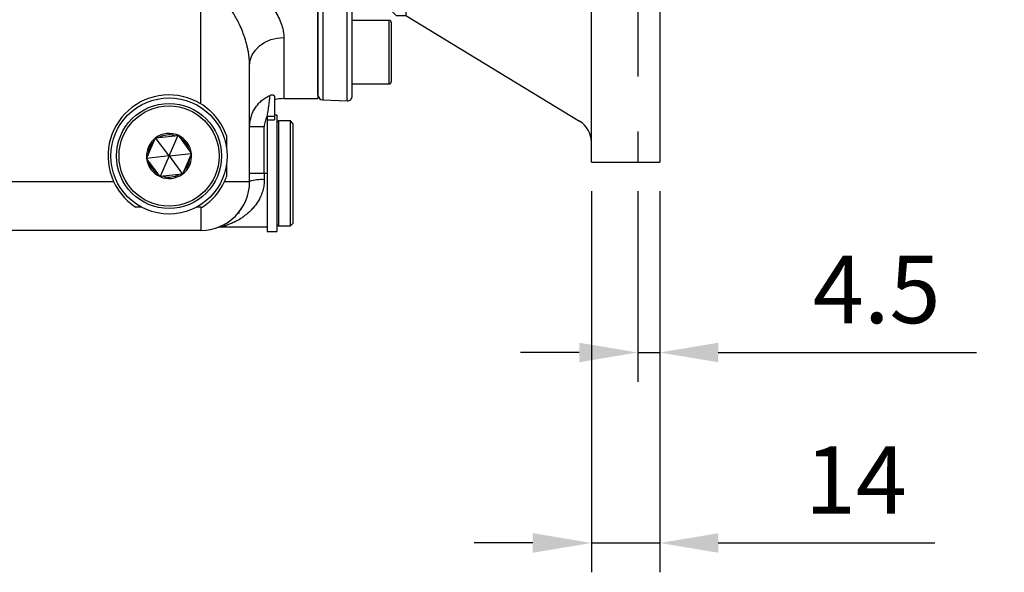
# Model space of a CAD drawing. Extents: x -42 to 1839, y -24 to 1176.
# Drawn here: x 942 to 1144, y 485 to 598 of the extents above; entities that cross this region are included whole.
import ezdxf

# ---------------------------------------------------------------- set-up
doc = ezdxf.new("R2010")
doc.units = 0
doc.header["$LTSCALE"] = 30
doc.linetypes.add('HIDDEN', pattern=[0.375, 0.25, -0.125])
doc.layers.get('Defpoints').update_dxf_attribs({"linetype": 'CONTINUOUS'})
for name, color, linetype in [('DIM', 3, 'CONTINUOUS'), ('HID', 6, 'HIDDEN'), ('MAIN', 7, 'CONTINUOUS')]:
    doc.layers.add(name, color=color, linetype=linetype)
doc.styles.get("Standard").update_dxf_attribs({"font": 'simplex.shx'})
doc.dimstyles.new('L', dxfattribs={"dimscale": 6, "dimtxt": 2.3, "dimasz": 2, "dimexe": 1, "dimexo": 1, "dimgap": 1, "dimtad": 1, "dimdec": 3, "dimdsep": 46, "dimtxsty": 'Standard', "dimcen": 3, "dimclrd": 256, "dimclre": 256, "dimclrt": 256, "dimazin": 2, "dimtfac": 0.6, "dimtdec": 3, "dimtmove": 0, "dimatfit": 3, "dimfxl": 0, "dimtolj": 1, "dimarcsym": 0})

# ---------------------------------------------------------------- blocks, each defined once
blk = doc.blocks.new('A$C0633b755')
at = {"layer": 'HID'}
for q in [(55, 91), (50.5, 90)]:
    blk.add_line((54, 90), q, dxfattribs=at)
at = {"layer": 'HID', "ltscale": 3}
blk.add_line((50.5, 90), (50.5, -85), dxfattribs=at)
at = {"layer": 'MAIN'}
for p, q in [((41, 121.27), (44, 124.42)), ((54, 124.95), (44, 124.42)), ((54, 124.95), (55, 124)), ((55, 124), (55, -85)), ((41, 121.27), (41, 0)), ((3, 55), (38.6, 76.63)), ((1, 55), (0, 54)), ((1, 55), (3, 55)), ((3, 55), (3, -55)), ((0, 54), (0, 0)), ((0, -54), (0, 0)), ((41, -85), (41, 0)), ((1, -55), (0, -54)), ((1, -55), (3, -55)), ((3, -55), (38.6, -76.63)), ((41, -85), (55, -85))]:
    blk.add_line(p, q, dxfattribs=at)
for centre, start, end in [((36, 80.9), 301.2821, 0), ((36, -80.9), 0, 58.7179)]:
    blk.add_arc(centre, 5, start, end, dxfattribs=at)
blk = doc.blocks.new('*D55')
at = {"layer": 'Defpoints', "color": 0}
for p in [(1071.96, 744.17), (1071.96, 564.17), (1104.58, 564.17)]:
    blk.add_point(p, dxfattribs=at)
at = {"layer": 'DIM', "lineweight": -2}
for p, q in [((1077.96, 744.17), (1110.58, 744.17)), ((1104.58, 732.17), (1104.58, 612.02))]:
    blk.add_line(p, q, dxfattribs=at)
at = {"layer": 'DIM'}
blk.add_solid([(1102.58, 732.17), (1106.58, 732.17), (1104.58, 744.17)], dxfattribs=at)
at = {"layer": 'DIM', "insert": (1091.68, 654.17), "char_height": 13.8, "attachment_point": 5, "rotation": 90}
blk.add_mtext('\\A1;%%C180G7', dxfattribs=at)
blk = doc.blocks.new('*D26')
at = {"layer": 'Defpoints', "color": 0}
for p in [(1078.34, 779.17), (1078.34, 529.17), (1137.54, 529.17)]:
    blk.add_point(p, dxfattribs=at)
at = {"layer": 'DIM', "lineweight": -2}
for p, q in [((1084.34, 779.17), (1143.54, 779.17)), ((1137.54, 767.17), (1137.54, 624.18))]:
    blk.add_line(p, q, dxfattribs=at)
at = {"layer": 'DIM'}
blk.add_solid([(1135.54, 767.17), (1139.54, 767.17), (1137.54, 779.17)], dxfattribs=at)
at = {"layer": 'DIM', "insert": (1124.64, 654.17), "char_height": 13.8, "attachment_point": 5, "rotation": 90}
blk.add_mtext('\\A1;%%C250', dxfattribs=at)
blk = doc.blocks.new('*D33')
at = {"layer": 'Defpoints', "color": 0}
for p in [(1068.46, 569.17), (1072.96, 569.17), (1072.96, 530.17)]:
    blk.add_point(p, dxfattribs=at)
at = {"layer": 'DIM', "lineweight": -2}
for p, q in [((1068.46, 563.17), (1068.46, 524.17)), ((1072.96, 563.17), (1072.96, 524.17)), ((1056.46, 530.17), (1044.46, 530.17)), ((1068.46, 530.17), (1072.96, 530.17)), ((1084.96, 530.17), (1137.87, 530.17))]:
    blk.add_line(p, q, dxfattribs=at)
at = {"layer": 'DIM'}
for points in [[(1056.46, 532.17), (1056.46, 528.17), (1068.46, 530.17)], [(1084.96, 532.17), (1084.96, 528.17), (1072.96, 530.17)]]:
    blk.add_solid(points, dxfattribs=at)
at = {"layer": 'DIM', "insert": (1117.41, 543.07), "char_height": 13.8, "attachment_point": 5}
blk.add_mtext('\\A1;4.5', dxfattribs=at)
blk = doc.blocks.new('*D34')
at = {"layer": 'Defpoints', "color": 0}
for p in [(1058.96, 569.17), (1072.96, 569.17), (1072.96, 491.17)]:
    blk.add_point(p, dxfattribs=at)
at = {"layer": 'DIM', "lineweight": -2}
for p, q in [((1058.96, 563.17), (1058.96, 485.17)), ((1072.96, 563.17), (1072.96, 485.17)), ((1046.96, 491.17), (1034.96, 491.17)), ((1058.96, 491.17), (1072.96, 491.17)), ((1084.96, 491.17), (1129.33, 491.17))]:
    blk.add_line(p, q, dxfattribs=at)
at = {"layer": 'DIM'}
for points in [[(1046.96, 493.17), (1046.96, 489.17), (1058.96, 491.17)], [(1084.96, 493.17), (1084.96, 489.17), (1072.96, 491.17)]]:
    blk.add_solid(points, dxfattribs=at)
at = {"layer": 'DIM', "insert": (1113.14, 504.07), "char_height": 13.8, "attachment_point": 5}
blk.add_mtext('\\A1;14', dxfattribs=at)

msp = doc.modelspace()

# ---------------------------------------------------------------- linework, layer by layer
at = {"layer": 'MAIN'}
for p, q in [((1003.92085, 726.45455), (1003.92085, 581.87604)), ((1008.92085, 581.70144), (1008.92085, 726.62916)), ((1002.95575, 582.87543), (1002.95575, 725.45516)), ((1009.95575, 582.70083), (1009.95575, 725.62977)), ((978.95576, 581.07628), (978.95576, 616.90162)), ((1017.55576, 598.1653), (1009.95575, 598.1653)), ((1017.55576, 585.16529), (1017.55576, 598.1653)), ((1017.95575, 597.7653), (1017.95575, 585.56529)), ((995.95575, 594.6641), (995.95575, 582.15629)), ((988.95575, 565.1653), (988.95575, 588.87998)), ((1009.95575, 585.16529), (1017.55576, 585.16529)), ((995.95575, 582.15629), (1002.95773, 582.15629)), ((1003.92085, 581.87604), (1008.92085, 581.70144)), ((994.03575, 578.50095), (992.53576, 578.50095)), ((992.53576, 578.50095), (992.53576, 577.83529)), ((992.53576, 577.83529), (994.03575, 577.83529)), ((992.53576, 577.83529), (992.53576, 571.55969)), ((994.53576, 578.73529), (994.03575, 578.73529)), ((994.03575, 578.50095), (994.03575, 577.83529)), ((994.53576, 578.73529), (994.53576, 554.93529)), ((994.83575, 577.5853), (994.53576, 577.2853)), ((997.33575, 577.5853), (994.83575, 577.5853)), ((994.83575, 577.5853), (994.83575, 556.0853)), ((997.83576, 577.08529), (997.33575, 577.5853)), ((997.33575, 556.0853), (997.33575, 577.5853)), ((997.83576, 577.08529), (997.83576, 556.5853)), ((991.95576, 576.39255), (988.95575, 576.39255)), ((991.95576, 566.83529), (991.95576, 576.39255)), ((968.1283, 570.51284), (969.43116, 573.49792)), ((972.44576, 570.4053), (969.70354, 574.12196)), ((970.38016, 574.1981), (973.61675, 574.56231)), ((972.44576, 570.4053), (974.29337, 574.63846)), ((974.69762, 574.09056), (976.63134, 571.46969)), ((984.22358, 574.59252), (984.22358, 572.10612)), ((972.44576, 570.4053), (977.03558, 570.92179)), ((992.53576, 571.55969), (992.53576, 554.93529)), ((972.44576, 570.4053), (967.85592, 569.8888)), ((970.19389, 566.72003), (968.26017, 569.3409)), ((972.44576, 570.4053), (970.59813, 566.17213)), ((972.44576, 570.4053), (975.18797, 566.68864)), ((976.76322, 570.29776), (975.46034, 567.31267)), ((984.22358, 568.70447), (984.22358, 566.21808)), ((991.95576, 566.83529), (988.95575, 566.83529)), ((991.95576, 566.83529), (991.95576, 565.52516)), ((992.53576, 566.83529), (991.95576, 566.83529)), ((934.07326, 565.1653), (961.09708, 565.1653)), ((974.51136, 566.61249), (971.27475, 566.24828)), ((983.79442, 565.1653), (988.95575, 565.1653)), ((966.86046, 559.89747), (965.67556, 559.89747)), ((978.95576, 559.89747), (978.03106, 559.89747)), ((978.95576, 559.89747), (978.95576, 555.16529)), ((978.95576, 555.16529), (934.07326, 555.16529)), ((983.29732, 555.91329), (992.53576, 555.91329)), ((992.53576, 554.93529), (994.53576, 554.93529)), ((994.53576, 556.38529), (994.83575, 556.0853)), ((994.83575, 556.0853), (997.33575, 556.0853)), ((997.33575, 556.0853), (997.83576, 556.5853))]:
    msp.add_line(p, q, dxfattribs=at)
at = {"layer": 'MAIN', "flags": 128}
msp.add_lwpolyline([(988.95575, 588.87998), (989.09027, 590.00841), (989.4886, 591.09347), (990.13546, 592.09346), (991.006, 592.96997), (992.06676, 593.6893), (993.27697, 594.22381), (994.59012, 594.55296), (995.95575, 594.6641)], dxfattribs=at)
at = {"layer": 'MAIN'}
for radius in [11.9, 10.75, 10.25]:
    msp.add_circle((972.44575, 570.40529), radius, dxfattribs=at)
for centre, radius, start, end in [((1017.55575, 597.76529), 0.4, 0, 90), ((1017.55575, 585.56529), 0.4, 270, 0), ((972.44575, 570.40529), 12.5, 58.6140708, 204.7840904), ((1003.95575, 582.87543), 1, 180, 268), ((995.95575, 575.15629), 7, 90, 105.7914348), ((1008.95575, 582.70083), 1, 268, 0), ((972.44575, 570.40529), 4.6188, 66.4205265, 126.4205265), ((972.44575, 570.40529), 4.6188, 126.4205265, 186.4205265), ((972.44575, 570.40529), 4.3188, 134.2679093, 178.5731437), ((972.44575, 570.40529), 4.3188, 74.2679093, 118.5731437), ((972.44575, 570.40529), 4.6188, 6.4205265, 66.4205265), ((972.44575, 570.40529), 4.3188, 14.2679093, 58.5731437), ((972.44575, 570.40529), 4.6188, 306.4205265, 6.4205265), ((972.44575, 570.40529), 4.6188, 186.4205265, 246.4205265), ((972.44575, 570.40529), 4.3188, 194.2679093, 238.5731437), ((972.44575, 570.40529), 4.3188, 314.2679093, 358.5731437), ((972.44575, 570.40529), 4.6188, 246.4205265, 306.4205265), ((972.44575, 570.40529), 4.3188, 254.2679093, 298.5731437), ((978.95575, 565.16529), 10, 270, 0), ((991.21656, 559.00275), 6.56417, 83.5341602, 110.146202), ((978.95575, 565.16529), 5.26783, 270, 272.9489825)]:
    msp.add_arc(centre, radius, start, end, dxfattribs=at)
for points, knots in [([(1002.95575, 726.17429), (1002.95575, 726.17429), (1002.95575, 725.71012), (1002.95575, 723.87121), (1002.95575, 722.49651), (1002.95575, 718.88936), (1002.95575, 716.65698), (1002.95575, 711.4202), (1002.95575, 708.41593), (1002.95575, 701.75077), (1002.95575, 698.09005), (1002.95575, 690.25265), (1002.95575, 686.07617), (1002.95575, 677.36772), (1002.95575, 672.83597), (1002.95575, 663.59113), (1002.95575, 658.87827), (1002.95575, 649.45232), (1002.95575, 644.73946), (1002.95575, 635.49462), (1002.95575, 630.96287), (1002.95575, 622.25442), (1002.95575, 618.07794), (1002.95575, 610.24054), (1002.95575, 606.57982), (1002.95575, 599.91466), (1002.95575, 596.91039), (1002.95575, 591.67361), (1002.95575, 589.44123), (1002.95575, 585.83408), (1002.95575, 584.45938), (1002.95575, 582.62047), (1002.95575, 582.15629), (1002.95575, 582.15629)], [0, 0, 0, 0, 0.0625, 0.0625, 0.125, 0.125, 0.1875, 0.1875, 0.25, 0.25, 0.3125, 0.3125, 0.375, 0.375, 0.4375, 0.4375, 0.5, 0.5, 0.5625, 0.5625, 0.625, 0.625, 0.6875, 0.6875, 0.75, 0.75, 0.8125, 0.8125, 0.875, 0.875, 0.9375, 0.9375, 1, 1, 1, 1]), ([(989.0145, 605.47027), (989.12097, 605.39179), (989.33434, 605.23452), (989.64617, 604.99301), (989.95271, 604.74698), (990.25333, 604.49612), (990.54819, 604.24063), (990.83724, 603.98056), (991.12051, 603.71602), (991.39798, 603.4471), (991.66967, 603.17388), (992.27211, 602.54539), (993.13605, 601.54046), (994.12448, 600.14307), (994.92011, 598.73773), (995.3771, 597.64842), (995.62161, 596.88164), (995.74346, 596.42235), (995.83838, 595.97087), (995.9057, 595.52735), (995.9479, 595.09116), (995.95314, 594.80625), (995.95575, 594.6641)], [0, 0, 0, 0, 0.024575402, 0.049246267, 0.074023947, 0.098919648, 0.123944418, 0.149109136, 0.174424499, 0.199901015, 0.225548993, 0.251378538, 0.375495663, 0.500324235, 0.626095415, 0.750479652, 0.792848582, 0.834838417, 0.876497985, 0.917877284, 0.95902733, 1, 1, 1, 1]), ([(988.95575, 588.87998), (988.95497, 588.99026), (988.95338, 589.21471), (988.94038, 589.56016), (988.91892, 589.91937), (988.88757, 590.29259), (988.8459, 590.67974), (988.79322, 591.08085), (988.72891, 591.49591), (988.65231, 591.92492), (988.53883, 592.48656), (988.36423, 593.23), (988.11314, 594.12611), (987.81084, 595.0492), (987.42014, 596.10204), (986.92722, 597.25039), (986.33415, 598.42827), (985.74546, 599.45312), (985.16276, 600.34696), (984.64585, 601.04837), (984.2071, 601.58496), (983.85107, 601.98647), (983.49674, 602.35722), (983.25175, 602.58644), (983.13252, 602.69799)], [0, 0, 0, 0, 0.024308939, 0.049475454, 0.075500958, 0.102386729, 0.130133924, 0.158743598, 0.188216711, 0.218554143, 0.249756698, 0.306900109, 0.374882807, 0.437386816, 0.499938434, 0.594827034, 0.678112999, 0.749818855, 0.815434345, 0.87481764, 0.908548436, 0.940638079, 0.971112024, 1, 1, 1, 1]), ([(984.22358, 574.59251), (983.98406, 575.26623), (983.69293, 575.9041), (983.01194, 577.12032), (982.62207, 577.69859), (981.95686, 578.52402), (981.7203, 578.79346), (981.2246, 579.31093), (980.96636, 579.55829), (980.16017, 580.26683), (979.58106, 580.6948), (978.95575, 581.07628)], [0, 0, 0, 0, 0.25, 0.25, 0.5, 0.5, 0.625, 0.625, 0.75, 0.75, 1, 1, 1, 1]), ([(988.95575, 576.39255), (988.95575, 577.07184), (989.05215, 577.73502), (989.33853, 578.70557), (989.45864, 579.0254), (989.74004, 579.63688), (989.90183, 579.93083), (990.26783, 580.49568), (990.47388, 580.76851), (990.92155, 581.279), (991.16198, 581.51591), (991.67507, 581.9535), (991.94775, 582.15426), (992.5269, 582.51805), (992.82972, 582.67843), (993.13928, 582.81476)], [0, 0, 0, 0, 0.25, 0.25, 0.375, 0.375, 0.5, 0.5, 0.625, 0.625, 0.75, 0.75, 0.875, 0.875, 1, 1, 1, 1]), ([(992.53575, 578.50095), (992.6265, 579.06559), (992.72051, 579.57042), (992.83565, 580.27248), (992.87053, 580.49738), (992.93361, 580.93281), (992.96118, 581.13876), (993.0093, 581.52282), (993.03017, 581.70348), (993.06592, 582.03139), (993.08062, 582.17665), (993.10528, 582.43087), (993.11528, 582.54042), (993.13054, 582.71181), (993.13591, 582.77484), (993.13928, 582.81476)], [0, 0, 0, 0, 0.25, 0.25, 0.375, 0.375, 0.5, 0.5, 0.625, 0.625, 0.75, 0.75, 0.875, 0.875, 1, 1, 1, 1]), ([(994.03575, 582.67902), (994.03486, 582.68758), (994.03305, 582.70491), (994.01868, 582.7283), (993.99581, 582.74991), (993.95461, 582.77512), (993.88368, 582.80205), (993.77248, 582.82445), (993.63759, 582.83753), (993.49415, 582.84036), (993.33002, 582.83526), (993.20955, 582.82231), (993.13928, 582.81476)], [0, 0, 0, 0, 0.060514006, 0.122504312, 0.185726065, 0.249998648, 0.370220618, 0.500434167, 0.625786679, 0.750005776, 0.854202638, 1, 1, 1, 1]), ([(994.03575, 582.67902), (994.03575, 582.62298), (994.03575, 582.51083), (994.03575, 582.33466), (994.03575, 582.15272), (994.03575, 581.96444), (994.03575, 581.76998), (994.03575, 581.56929), (994.03575, 581.3624), (994.03575, 581.1493), (994.03575, 580.92999), (994.03575, 580.60805), (994.03575, 580.17021), (994.03575, 579.62999), (994.03575, 579.06949), (994.03575, 578.69758), (994.03575, 578.50095)], [0, 0, 0, 0, 0.048612399, 0.097281659, 0.146109958, 0.195198481, 0.244646817, 0.294552398, 0.345010011, 0.396111369, 0.447944768, 0.500594822, 0.621742438, 0.749498864, 0.867552511, 1, 1, 1, 1]), ([(992.53575, 578.50095), (992.44163, 578.34321), (992.35839, 578.17968), (992.21338, 577.83948), (992.15188, 577.66304), (992.00513, 577.12919), (991.95575, 576.765), (991.95575, 576.39255)], [0, 0, 0, 0, 0.25, 0.25, 0.5, 0.5, 1, 1, 1, 1]), ([(961.09708, 565.16529), (961.35379, 564.60933), (961.64597, 564.0831), (962.29683, 563.08375), (962.65654, 562.60956), (963.83046, 561.27099), (964.70384, 560.52354), (965.67556, 559.89747)], [0, 0, 0, 0, 0.25, 0.25, 0.5, 0.5, 1, 1, 1, 1]), ([(979.22677, 559.90444), (979.70878, 560.21571), (980.17181, 560.56155), (980.83505, 561.1341), (981.05091, 561.33395), (981.47157, 561.75239), (981.6772, 561.97206), (982.26447, 562.64653), (982.6202, 563.11972), (983.26201, 564.11183), (983.54912, 564.63402), (983.79443, 565.16529)], [0, 0, 0, 0, 0.25, 0.25, 0.375, 0.375, 0.5, 0.5, 0.75, 0.75, 1, 1, 1, 1]), ([(991.95576, 565.52516), (991.94033, 565.15126), (991.90894, 564.39065), (991.66856, 563.31121), (991.30548, 562.28332), (990.84085, 561.35448), (990.28238, 560.49111), (989.67672, 559.73448), (989.00556, 559.03809), (988.25209, 558.37596), (987.34896, 557.71578), (986.35524, 557.12011), (985.42271, 556.66704), (984.63058, 556.34277), (984.0755, 556.14816), (983.70942, 556.03182), (983.40066, 555.94027), (983.34383, 555.92478), (983.30546, 555.91433)], [0, 0, 0, 0, 0.061463804, 0.125032616, 0.185838993, 0.250531193, 0.310829094, 0.375868698, 0.43510989, 0.500340547, 0.577832179, 0.667092602, 0.750211498, 0.812746767, 0.875548755, 0.90873029, 0.938380297, 1, 1, 1, 1]), ([(986.8252, 558.64125), (986.81506, 558.62606), (986.80135, 558.60553), (986.78656, 558.90643), (986.7827, 558.98481)], [0, 0, 0, 0, 0.739520189, 1, 1, 1, 1]), ([(987.15159, 559.55914), (987.16455, 559.41754), (987.18002, 559.24847), (987.19468, 559.28279), (987.19706, 559.28837)], [0, 0, 0, 0, 0.837519784, 1, 1, 1, 1]), ([(982.2989, 555.74068), (982.46237, 555.79087), (982.78931, 555.89125), (983.13101, 555.90594), (983.30185, 555.91329)], [0, 0, 0, 0, 0.500005974, 1, 1, 1, 1])]:
    msp.add_open_spline(points, degree=3, knots=knots, dxfattribs=at)
for points in [[(969.43117, 573.49792), (969.52452, 573.71179), (969.6153, 573.91978), (969.70354, 574.12196)], [(969.70354, 574.12196), (969.9244, 574.14681), (970.14939, 574.17213), (970.38016, 574.1981)], [(973.61675, 574.56231), (973.84864, 574.58841), (974.07416, 574.61379), (974.29337, 574.63846)], [(974.29337, 574.63846), (974.42504, 574.45999), (974.56032, 574.27664), (974.69762, 574.09056)], [(976.63134, 571.46969), (976.76944, 571.28252), (976.90383, 571.10037), (977.03559, 570.92179)], [(977.03559, 570.92179), (976.94668, 570.71809), (976.85611, 570.51058), (976.76322, 570.29775)], [(967.85592, 569.8888), (967.94483, 570.0925), (968.0354, 570.30001), (968.12829, 570.51284)], [(968.26017, 569.3409), (968.12207, 569.52807), (967.98768, 569.71022), (967.85592, 569.8888)], [(975.46034, 567.31267), (975.36699, 567.0988), (975.27621, 566.89081), (975.18797, 566.68863)], [(970.59814, 566.17213), (970.46647, 566.3506), (970.33119, 566.53395), (970.19389, 566.72003)], [(971.27476, 566.24828), (971.04286, 566.22218), (970.81735, 566.1968), (970.59814, 566.17213)], [(975.18797, 566.68863), (974.96711, 566.66378), (974.74211, 566.63846), (974.51135, 566.61249)], [(983.79443, 565.16529), (983.95309, 565.50892), (984.09615, 565.85963), (984.22358, 566.21808)]]:
    msp.add_open_spline(points, degree=3, dxfattribs=at)

# ---------------------------------------------------------------- block references
at = {"layer": 'DIM'}
msp.add_blockref('A$C0633b755', (1017.95575, 654.16529), dxfattribs=at)

# ---------------------------------------------------------------- dimensions: what is measured, and where the dimension line sits
for base, p1, p2, text, picture, middle in [((1137.53893, 529.16529), (1078.33753, 779.16529), (1078.33753, 529.16529), '%%C<>', '*D26', (1124.63893, 654.16529)), ((1104.58387, 564.16529), (1071.95575, 744.16529), (1071.95575, 564.16529), '%%C<>G7', '*D55', (1091.68387, 654.16529))]:
    dim = msp.add_linear_dim(base=base, p1=p1, p2=p2, angle=90, text=text, dimstyle='L', override={"dimse2": 1, "dimsd2": 1}, dxfattribs=at)
    dim.commit()
    dim.dimension.update_dxf_attribs({"geometry": picture, "text_midpoint": middle})
for base, p1, picture, middle in [((1072.95575, 491.16529), (1058.95575, 569.16529), '*D34', (1113.14147, 504.06529)), ((1072.95575, 530.16529), (1068.45575, 569.16529), '*D33', (1117.41289, 543.06529))]:
    dim = msp.add_linear_dim(base=base, p1=p1, p2=(1072.95575, 569.16529), dimstyle='L', dxfattribs=at)
    dim.commit()
    dim.dimension.update_dxf_attribs({"geometry": picture, "text_midpoint": middle})

doc.saveas('drawing.dxf')
